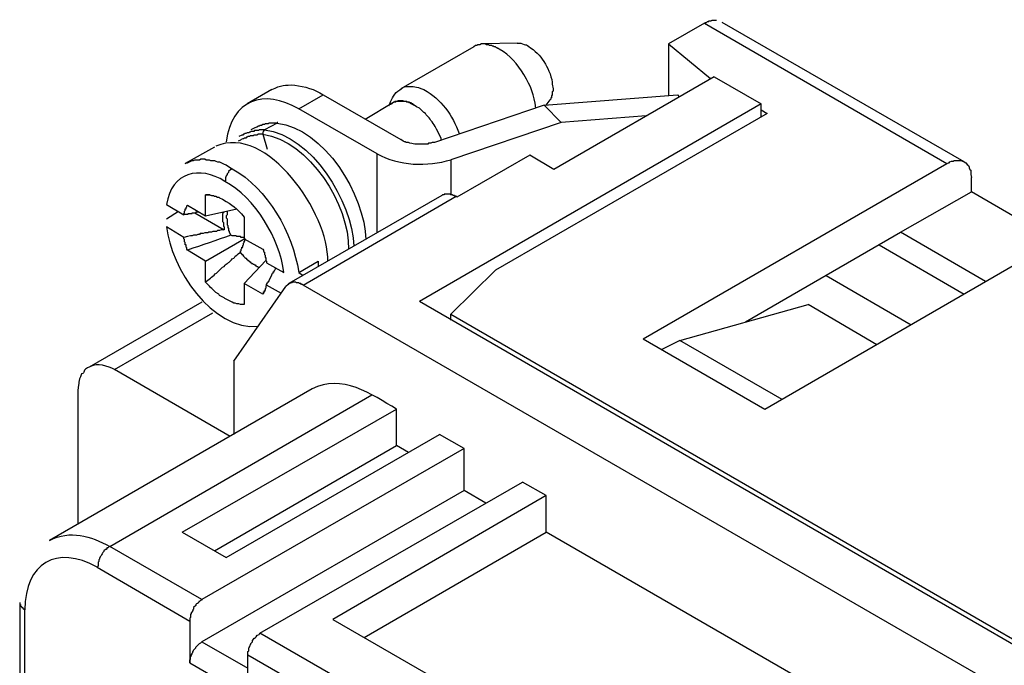
# Model space of a CAD drawing. Units: millimetres. Extents: x 11 to 673, y 29 to 395.
# Drawn here: x 398 to 421, y 221 to 236 of the extents above; entities that cross this region are included whole.
import ezdxf

# ---------------------------------------------------------------- set-up
doc = ezdxf.new("R2010")
doc.units = ezdxf.units.MM
doc.header["$MEASUREMENT"] = 0
doc.layers.add('图层 1', color=7, linetype='Continuous')

msp = doc.modelspace()

# ---------------------------------------------------------------- linework, layer by layer
at = {"layer": '图层 1', "color": 7, "lineweight": 25}
for points in [[(413.68, 236.236), (412.846, 235.749), (412.846, 234.55)], [(419.729, 233.003), (414.097, 236.253)], [(408.309, 235.679), (406.606, 234.706)], [(409.317, 235.766), (408.5, 235.749)], [(412.846, 235.749), (413.819, 234.949)], [(413.906, 234.984), (410.169, 232.829)], [(413.906, 234.984), (415.001, 234.358)], [(403.599, 234.688), (403.025, 234.358)], [(406.05, 233.194), (404.225, 234.237), (404.798, 234.567), (406.606, 233.524)], [(409.943, 234.323), (413.055, 234.567), (413.089, 234.515)], [(406.415, 234.376), (405.772, 233.993)], [(406.919, 234.323), (406.884, 234.358), (406.866, 234.358), (406.849, 234.376), (406.832, 234.376), (406.797, 234.393), (406.762, 234.393), (406.745, 234.41), (406.675, 234.41), (406.658, 234.428), (406.536, 234.428), (406.519, 234.41), (406.467, 234.41), (406.449, 234.393), (406.432, 234.393), (406.415, 234.376), (406.397, 234.358), (406.363, 234.341)], [(415.001, 234.063), (415.001, 234.358), (407.04, 229.752)], [(410.343, 233.924), (409.943, 234.323), (407.388, 233.454)], [(409.995, 234.323), (410.082, 234.445)], [(412.325, 234.08), (410.343, 233.924), (407.77, 233.055)], [(415.14, 234.132), (408.813, 230.482)], [(415.001, 234.219), (415.14, 234.132)], [(403.39, 233.646), (403.286, 233.646), (403.251, 233.628), (403.181, 233.628), (403.164, 233.611), (403.095, 233.611), (403.077, 233.594), (403.043, 233.594), (403.025, 233.576), (403.008, 233.576), (402.99, 233.559), (402.955, 233.559), (402.938, 233.541), (402.921, 233.541), (402.886, 233.524), (402.869, 233.506), (402.816, 233.489)], [(403.425, 233.75), (403.303, 233.75), (403.286, 233.732), (403.199, 233.732), (403.181, 233.715), (403.112, 233.715), (403.095, 233.698), (403.077, 233.698), (403.06, 233.68), (403.025, 233.68), (402.99, 233.663), (402.973, 233.663), (402.955, 233.646), (402.938, 233.646), (402.921, 233.628), (402.903, 233.628), (402.834, 233.594)], [(403.39, 233.646), (403.494, 233.298)], [(402.26, 233.35), (401.582, 232.968)], [(406.05, 231.351), (406.05, 233.194)], [(409.613, 233.159), (407.909, 232.186)], [(410.169, 232.829), (409.613, 233.159)], [(401.582, 232.968), (401.617, 232.985), (401.634, 232.985), (401.739, 233.037), (401.774, 233.037), (401.808, 233.055), (401.913, 233.055), (401.947, 233.072), (402.034, 233.072), (402.069, 233.055), (402.139, 233.055), (402.173, 233.037), (402.26, 233.037), (402.295, 233.02), (402.33, 233.003), (402.382, 233.003), (402.486, 232.95), (402.538, 232.933), (402.59, 232.898), (402.677, 232.846)], [(407.77, 233.055), (407.77, 232.238)], [(412.255, 228.883), (419.33, 232.968)], [(421.885, 231.16), (419.903, 232.307), (419.903, 232.637)], [(402.052, 231.751), (402.052, 232.238)], [(407.562, 232.22), (403.998, 230.169)], [(404.329, 230.134), (407.892, 232.203)], [(407.909, 232.186), (407.892, 232.203)], [(414.636, 229.283), (418.252, 231.368), (419.903, 232.307)], [(401.148, 232.012), (401.548, 231.768)], [(401.548, 231.768), (401.548, 231.803), (401.565, 231.821), (401.565, 231.855), (401.582, 231.873), (401.582, 231.907), (401.6, 231.907), (401.6, 231.942), (401.617, 231.959), (401.617, 231.977), (401.634, 231.994)], [(401.634, 231.994), (402.052, 231.751), (402.782, 231.907)], [(401.148, 231.681), (401.426, 231.855)], [(401.808, 231.821), (402.486, 231.421)], [(402.556, 231.855), (402.556, 231.768), (402.538, 231.751), (402.538, 231.699), (402.556, 231.681), (402.556, 231.542), (402.573, 231.525), (402.573, 231.473), (402.59, 231.456), (402.59, 231.403), (402.608, 231.386), (402.608, 231.368), (402.643, 231.299)], [(402.955, 231.716), (402.955, 231.212), (403.39, 230.969)], [(401.548, 231.247), (401.148, 231.49)], [(402.486, 231.421), (402.417, 231.421), (402.382, 231.403), (402.33, 231.403), (402.312, 231.386), (402.225, 231.386), (402.191, 231.368), (402.121, 231.368), (402.104, 231.351), (402.034, 231.351), (401.999, 231.334), (401.93, 231.334), (401.913, 231.316), (401.878, 231.316), (401.843, 231.299), (401.774, 231.299), (401.739, 231.282), (401.704, 231.282), (401.634, 231.264), (401.548, 231.247)], [(402.955, 231.247), (402.886, 231.247), (402.869, 231.264), (402.782, 231.264), (402.764, 231.282), (402.677, 231.282), (402.643, 231.299)], [(412.255, 228.883), (415.088, 227.249), (422.163, 231.334)], [(420.233, 230.221), (418.252, 231.368)], [(401.634, 230.951), (401.617, 230.969), (401.617, 231.004), (401.6, 231.021), (401.6, 231.073), (401.582, 231.073), (401.582, 231.125), (401.565, 231.143), (401.565, 231.195), (401.548, 231.212), (401.548, 231.247)], [(402.052, 230.204), (402.052, 230.691), (402.955, 231.212)], [(402.869, 230.899), (402.869, 230.934), (402.886, 230.934), (402.886, 230.969), (402.903, 230.986), (402.903, 231.021), (402.921, 231.021), (402.921, 231.056), (402.938, 231.073), (402.938, 231.108), (402.955, 231.125), (402.955, 231.16), (402.973, 231.16), (402.973, 231.195), (402.99, 231.212)], [(417.748, 231.073), (419.729, 229.926)], [(402.052, 230.691), (401.634, 230.951)], [(402.869, 230.899), (402.869, 230.882), (402.886, 230.882), (402.886, 230.865), (402.903, 230.865), (402.903, 230.847), (402.921, 230.847), (402.921, 230.83), (402.938, 230.812), (402.973, 230.777), (402.99, 230.76), (403.025, 230.725), (403.043, 230.725), (403.043, 230.708), (403.06, 230.708), (403.06, 230.691), (403.077, 230.691), (403.077, 230.673), (403.095, 230.673), (403.112, 230.656), (403.129, 230.656), (403.129, 230.639), (403.147, 230.639), (403.164, 230.621), (403.181, 230.621), (403.199, 230.604), (403.216, 230.604), (403.216, 230.587), (403.234, 230.587), (403.251, 230.569), (403.268, 230.569), (403.286, 230.552), (403.321, 230.552)], [(403.39, 230.969), (403.407, 230.951), (403.407, 230.917), (403.425, 230.899), (403.425, 230.847), (403.442, 230.83), (403.442, 230.777), (403.46, 230.777), (403.46, 230.708), (403.477, 230.691), (403.477, 230.656)], [(403.39, 229.926), (402.955, 230.169), (403.46, 230.708)], [(403.477, 230.656), (403.877, 230.43)], [(404.225, 230.43), (404.676, 230.691)], [(404.225, 230.43), (404.329, 230.36)], [(407.77, 229.317), (407.77, 229.457), (408.813, 230.482)], [(402.955, 230.169), (402.955, 229.683)], [(403.477, 230.134), (403.477, 230.117), (403.46, 230.117), (403.46, 230.065), (403.442, 230.048), (403.442, 230.013), (403.425, 230.013), (403.425, 229.978), (403.407, 229.961), (403.407, 229.943), (403.39, 229.926)], [(403.825, 229.943), (403.477, 230.134)], [(404.329, 230.134), (404.311, 230.152), (404.294, 230.152), (404.277, 230.169), (404.242, 230.169), (404.225, 230.186), (404.172, 230.186), (404.155, 230.204), (404.085, 230.204), (404.068, 230.186), (404.033, 230.186), (404.016, 230.169), (403.998, 230.169), (403.981, 230.152), (403.929, 230.1)], [(434.574, 212.683), (404.329, 230.134)], [(416.514, 230.36), (418.495, 229.213)], [(402.712, 228.361), (403.929, 230.1)], [(403.39, 229.926), (403.39, 229.943), (403.407, 229.943), (403.407, 229.978), (403.425, 229.978), (403.425, 230.013)], [(401.965, 229.735), (399.34, 228.222)], [(433.896, 214.247), (407.04, 229.752)], [(413.107, 228.848), (416.096, 229.683)], [(417.696, 228.744), (416.096, 229.683)], [(399.931, 228.17), (402.225, 229.491)], [(407.77, 229.457), (433.6, 214.543)], [(415.488, 227.475), (413.107, 228.848), (412.69, 228.639)], [(402.712, 228.361), (402.712, 226.658)], [(402.625, 226.606), (399.931, 228.17)], [(399.079, 227.684), (399.079, 224.572)], [(408.083, 226.328), (401.965, 222.817), (399.827, 224.051), (405.928, 227.579)], [(401.513, 224.381), (406.501, 227.249)], [(401.513, 224.381), (402.538, 223.79), (407.51, 226.658)], [(408.587, 225.059), (408.083, 225.354), (408.083, 226.328), (407.51, 226.658)], [(402.26, 223.946), (406.501, 226.397)], [(429.463, 213.986), (423.345, 210.475), (403.321, 222.034), (409.439, 225.546)], [(409.995, 225.233), (409.439, 225.546)], [(408.083, 225.354), (401.965, 221.826), (403.043, 221.217)], [(409.995, 225.233), (405.024, 222.347), (423.918, 211.449), (428.89, 214.317)], [(428.16, 213.899), (409.995, 224.381), (409.995, 225.233)], [(405.754, 221.93), (409.995, 224.381)], [(399.531, 223.564), (401.687, 222.312), (401.687, 221.339), (403.043, 220.557), (403.043, 221.53), (423.067, 209.971), (423.067, 208.998), (424.423, 208.215), (424.423, 209.189), (426.578, 207.955)], [(397.723, 222.747), (397.723, 220.157), (397.741, 220.14), (397.741, 220.122), (397.758, 220.105), (397.758, 220.088), (397.776, 220.088), (397.828, 220.035), (397.845, 220.035)], [(397.723, 222.747), (397.723, 222.695), (397.741, 222.695), (397.741, 222.66), (397.758, 222.66), (397.758, 222.643), (397.776, 222.643), (397.776, 222.625), (397.793, 222.625), (397.793, 222.608), (397.81, 222.608), (397.81, 222.591), (397.828, 222.591), (397.845, 222.573)], [(397.845, 215.534), (397.845, 218.071), (398.245, 217.845), (398.245, 219.81), (397.845, 220.035), (397.845, 222.573)], [(403.043, 221.53), (403.043, 221.6), (403.06, 221.617), (403.06, 221.687), (403.077, 221.704), (403.077, 221.721), (403.095, 221.739), (403.095, 221.756), (403.112, 221.773), (403.112, 221.791), (403.129, 221.808), (403.147, 221.826), (403.147, 221.861), (403.181, 221.895), (403.181, 221.913), (403.199, 221.913), (403.216, 221.93), (403.234, 221.947), (403.251, 221.965), (403.251, 221.982), (403.268, 221.982), (403.303, 222), (403.321, 222.034)], [(401.687, 221.339), (401.687, 221.409), (401.704, 221.426), (401.704, 221.478), (401.721, 221.495), (401.721, 221.513), (401.739, 221.548), (401.739, 221.565), (401.756, 221.583), (401.756, 221.6), (401.774, 221.617), (401.774, 221.635), (401.826, 221.687), (401.826, 221.704), (401.843, 221.721), (401.913, 221.791), (401.947, 221.808), (401.965, 221.826)]]:
    msp.add_lwpolyline(points, dxfattribs=at)
for points, knots in [([(413.68, 236.236), (413.68, 236.236), (413.698, 236.236), (413.698, 236.236), (413.698, 236.236), (413.698, 236.253), (413.698, 236.253), (413.698, 236.253), (413.732, 236.253), (413.732, 236.253), (413.732, 236.253), (413.75, 236.27), (413.75, 236.27), (413.75, 236.27), (413.785, 236.27), (413.785, 236.27), (413.785, 236.27), (413.785, 236.288), (413.785, 236.288), (413.888, 236.282), (413.794, 236.314), (413.958, 236.305)], [0, 0, 0, 0, 1, 1, 1, 2, 2, 2, 3, 3, 3, 4, 4, 4, 5, 5, 5, 6, 6, 6, 7, 7, 7, 7]), ([(413.68, 236.236), (413.68, 236.236), (419.33, 232.968), (419.33, 232.968), (419.33, 232.968), (419.364, 232.985), (419.364, 232.985), (419.364, 232.985), (419.382, 232.985), (419.382, 232.985), (419.382, 232.985), (419.399, 233.003), (419.399, 233.003), (419.399, 233.003), (419.434, 233.02), (419.434, 233.02), (419.434, 233.02), (419.486, 233.02), (419.486, 233.02), (419.486, 233.02), (419.503, 233.037), (419.503, 233.037), (419.503, 233.037), (419.66, 233.037), (419.66, 233.037), (419.66, 233.037), (419.694, 233.02), (419.694, 233.02), (419.742, 233.014), (419.798, 232.951), (419.834, 232.916), (419.834, 232.916), (419.851, 232.881), (419.851, 232.881), (419.851, 232.881), (419.851, 232.863), (419.851, 232.863), (419.851, 232.863), (419.868, 232.829), (419.868, 232.829), (419.868, 232.829), (419.886, 232.811), (419.886, 232.811), (419.886, 232.811), (419.886, 232.707), (419.886, 232.707), (419.886, 232.707), (419.903, 232.637), (419.903, 232.637)], [0, 0, 0, 0, 1, 1, 1, 2, 2, 2, 3, 3, 3, 4, 4, 4, 5, 5, 5, 6, 6, 6, 7, 7, 7, 8, 8, 8, 9, 9, 9, 10, 10, 10, 11, 11, 11, 12, 12, 12, 13, 13, 13, 14, 14, 14, 15, 15, 15, 16, 16, 16, 16]), ([(409.752, 234.254), (409.699, 234.576), (409.645, 234.751), (409.474, 235.036), (409.322, 235.271), (409.15, 235.496), (408.9, 235.627), (408.9, 235.627), (408.883, 235.645), (408.883, 235.645), (408.883, 235.645), (408.865, 235.645), (408.865, 235.645), (408.865, 235.645), (408.848, 235.662), (408.848, 235.662), (408.848, 235.662), (408.831, 235.662), (408.831, 235.662), (408.831, 235.662), (408.813, 235.679), (408.813, 235.679), (408.813, 235.679), (408.779, 235.679), (408.779, 235.679), (408.779, 235.679), (408.761, 235.697), (408.761, 235.697), (408.761, 235.697), (408.744, 235.697), (408.744, 235.697), (408.744, 235.697), (408.727, 235.714), (408.727, 235.714), (408.727, 235.714), (408.674, 235.714), (408.674, 235.714), (408.674, 235.714), (408.657, 235.732), (408.657, 235.732), (408.657, 235.732), (408.605, 235.732), (408.605, 235.732), (408.605, 235.732), (408.57, 235.749), (408.57, 235.749), (408.57, 235.749), (408.483, 235.749), (408.483, 235.749), (408.483, 235.749), (408.448, 235.732), (408.448, 235.732), (408.448, 235.732), (408.396, 235.732), (408.396, 235.732), (408.396, 235.732), (408.379, 235.714), (408.379, 235.714), (408.379, 235.714), (408.344, 235.714), (408.344, 235.714), (408.344, 235.714), (408.309, 235.679), (408.309, 235.679)], [0, 0, 0, 0, 1, 1, 1, 2, 2, 2, 3, 3, 3, 4, 4, 4, 5, 5, 5, 6, 6, 6, 7, 7, 7, 8, 8, 8, 9, 9, 9, 10, 10, 10, 11, 11, 11, 12, 12, 12, 13, 13, 13, 14, 14, 14, 15, 15, 15, 16, 16, 16, 17, 17, 17, 18, 18, 18, 19, 19, 19, 20, 20, 20, 21, 21, 21, 21]), ([(409.317, 235.766), (409.317, 235.766), (409.404, 235.766), (409.404, 235.766), (409.404, 235.766), (409.439, 235.749), (409.439, 235.749), (409.581, 235.701), (409.485, 235.767), (409.63, 235.662), (409.795, 235.543), (409.87, 235.452), (409.978, 235.279), (410.042, 235.177), (410.139, 234.931), (410.134, 234.81), (410.134, 234.81), (410.152, 234.706), (410.152, 234.706), (410.152, 234.706), (410.152, 234.654), (410.152, 234.654), (410.152, 234.654), (410.134, 234.636), (410.134, 234.636), (410.134, 234.608), (410.134, 234.578), (410.134, 234.55), (410.134, 234.55), (410.117, 234.55), (410.117, 234.55), (410.117, 234.55), (410.117, 234.497), (410.117, 234.497), (410.117, 234.497), (410.1, 234.497), (410.1, 234.497), (410.1, 234.497), (410.1, 234.463), (410.1, 234.463), (410.1, 234.463), (410.082, 234.445), (410.082, 234.445)], [0, 0, 0, 0, 1, 1, 1, 2, 2, 2, 3, 3, 3, 4, 4, 4, 5, 5, 5, 6, 6, 6, 7, 7, 7, 8, 8, 8, 9, 9, 9, 10, 10, 10, 11, 11, 11, 12, 12, 12, 13, 13, 13, 14, 14, 14, 14]), ([(403.599, 234.688), (403.817, 234.794), (403.897, 234.799), (404.137, 234.793), (404.363, 234.757), (404.596, 234.697), (404.798, 234.567)], [0, 0, 0, 0, 1, 1, 1, 2, 2, 2, 2]), ([(406.328, 234.306), (406.378, 234.435), (406.431, 234.563), (406.536, 234.654), (406.604, 234.689), (406.615, 234.727), (406.71, 234.758), (406.939, 234.761), (406.927, 234.767), (407.144, 234.688), (407.537, 234.467), (407.819, 234.087), (407.962, 233.663)], [0, 0, 0, 0, 1, 1, 1, 2, 2, 2, 3, 3, 3, 4, 4, 4, 4]), ([(407.545, 233.524), (407.545, 233.524), (407.545, 233.559), (407.545, 233.559), (407.545, 233.559), (407.44, 233.767), (407.44, 233.767), (407.405, 233.846), (407.313, 233.958), (407.266, 234.028), (407.266, 234.028), (407.249, 234.045), (407.249, 234.045), (407.249, 234.045), (407.197, 234.097), (407.197, 234.097), (407.197, 234.097), (407.179, 234.132), (407.179, 234.132), (407.179, 234.132), (407.144, 234.15), (407.144, 234.15), (407.144, 234.15), (407.04, 234.254), (407.04, 234.254), (407.04, 234.254), (406.971, 234.289), (406.971, 234.289), (406.971, 234.289), (406.919, 234.323), (406.919, 234.323), (406.919, 234.323), (406.901, 234.323), (406.901, 234.323), (406.901, 234.323), (406.884, 234.341), (406.884, 234.341), (406.884, 234.341), (406.866, 234.341), (406.866, 234.341), (406.866, 234.341), (406.866, 234.358), (406.866, 234.358), (406.866, 234.358), (406.849, 234.358), (406.849, 234.358), (406.849, 234.358), (406.832, 234.376), (406.832, 234.376), (406.832, 234.376), (406.797, 234.376), (406.797, 234.376), (406.797, 234.376), (406.78, 234.393), (406.78, 234.393), (406.78, 234.393), (406.745, 234.393), (406.745, 234.393), (406.745, 234.393), (406.727, 234.41), (406.727, 234.41), (406.727, 234.41), (406.658, 234.41), (406.658, 234.41), (406.623, 234.41), (406.588, 234.41), (406.554, 234.41), (406.554, 234.41), (406.501, 234.41), (406.501, 234.41), (406.501, 234.41), (406.484, 234.393), (406.484, 234.393), (406.484, 234.393), (406.449, 234.393), (406.449, 234.393), (406.449, 234.393), (406.415, 234.376), (406.415, 234.376)], [0, 0, 0, 0, 1, 1, 1, 2, 2, 2, 3, 3, 3, 4, 4, 4, 5, 5, 5, 6, 6, 6, 7, 7, 7, 8, 8, 8, 9, 9, 9, 10, 10, 10, 11, 11, 11, 12, 12, 12, 13, 13, 13, 14, 14, 14, 15, 15, 15, 16, 16, 16, 17, 17, 17, 18, 18, 18, 19, 19, 19, 20, 20, 20, 21, 21, 21, 22, 22, 22, 23, 23, 23, 24, 24, 24, 25, 25, 25, 26, 26, 26, 26]), ([(403.72, 233.906), (403.668, 233.906), (403.616, 233.906), (403.564, 233.906), (403.564, 233.906), (403.529, 233.906), (403.529, 233.906), (403.529, 233.906), (403.512, 233.889), (403.512, 233.889), (403.512, 233.889), (403.442, 233.889), (403.442, 233.889), (403.442, 233.889), (403.425, 233.872), (403.425, 233.872), (403.425, 233.872), (403.39, 233.872), (403.39, 233.872), (403.39, 233.872), (403.355, 233.854), (403.355, 233.854), (403.355, 233.854), (403.321, 233.854), (403.321, 233.854), (403.321, 233.854), (403.303, 233.837), (403.303, 233.837), (403.303, 233.837), (403.286, 233.837), (403.286, 233.837), (403.244, 233.802), (403.166, 233.785), (403.112, 233.75)], [0, 0, 0, 0, 1, 1, 1, 2, 2, 2, 3, 3, 3, 4, 4, 4, 5, 5, 5, 6, 6, 6, 7, 7, 7, 8, 8, 8, 9, 9, 9, 10, 10, 10, 11, 11, 11, 11]), ([(403.72, 233.906), (403.72, 233.906), (403.425, 233.75), (403.425, 233.75), (404.531, 233.625), (405.469, 232.082), (405.511, 231.038)], [0, 0, 0, 0, 1, 1, 1, 2, 2, 2, 2]), ([(403.738, 233.924), (403.738, 233.924), (403.72, 233.924), (403.72, 233.924), (403.72, 233.924), (403.72, 233.906), (403.72, 233.906), (404.818, 233.79), (405.769, 232.226), (405.789, 231.195)], [0, 0, 0, 0, 1, 1, 1, 2, 2, 2, 3, 3, 3, 3]), ([(403.425, 233.75), (403.425, 233.75), (403.425, 233.732), (403.425, 233.732), (403.425, 233.732), (403.407, 233.732), (403.407, 233.732), (403.407, 233.732), (403.407, 233.715), (403.407, 233.715), (403.407, 233.715), (403.39, 233.698), (403.39, 233.698), (403.39, 233.698), (403.39, 233.646), (403.39, 233.646), (404.474, 233.505), (405.402, 231.993), (405.389, 230.969)], [0, 0, 0, 0, 1, 1, 1, 2, 2, 2, 3, 3, 3, 4, 4, 4, 5, 5, 5, 6, 6, 6, 6]), ([(407.388, 233.454), (407.388, 233.454), (407.336, 233.454), (407.336, 233.454), (407.336, 233.454), (407.301, 233.437), (407.301, 233.437), (407.301, 233.437), (407.249, 233.437), (407.249, 233.437), (407.249, 233.437), (407.232, 233.42), (407.232, 233.42), (407.232, 233.42), (407.197, 233.42), (407.197, 233.42), (407.133, 233.42), (407.069, 233.42), (407.006, 233.42), (406.865, 233.41), (406.903, 233.437), (406.814, 233.437), (406.814, 233.437), (406.78, 233.454), (406.78, 233.454), (406.78, 233.454), (406.727, 233.454), (406.727, 233.454), (406.727, 233.454), (406.71, 233.472), (406.71, 233.472), (406.71, 233.472), (406.693, 233.472), (406.693, 233.472), (406.693, 233.472), (406.658, 233.489), (406.658, 233.489), (406.658, 233.489), (406.606, 233.524), (406.606, 233.524)], [0, 0, 0, 0, 1, 1, 1, 2, 2, 2, 3, 3, 3, 4, 4, 4, 5, 5, 5, 6, 6, 6, 7, 7, 7, 8, 8, 8, 9, 9, 9, 10, 10, 10, 11, 11, 11, 12, 12, 12, 13, 13, 13, 13]), ([(402.677, 232.846), (402.677, 232.846), (402.66, 232.846), (402.66, 232.846), (402.66, 232.846), (402.66, 232.829), (402.66, 232.829), (402.66, 232.829), (402.643, 232.829), (402.643, 232.829), (402.643, 232.829), (402.59, 232.777), (402.59, 232.777), (402.59, 232.777), (402.59, 232.759), (402.59, 232.759), (402.59, 232.759), (402.556, 232.724), (402.556, 232.724), (402.556, 232.724), (402.556, 232.707), (402.556, 232.707), (402.484, 232.616), (402.551, 232.622), (402.504, 232.55)], [0, 0, 0, 0, 1, 1, 1, 2, 2, 2, 3, 3, 3, 4, 4, 4, 5, 5, 5, 6, 6, 6, 7, 7, 7, 8, 8, 8, 8]), ([(402.052, 232.238), (402.212, 232.248), (402.137, 232.214), (402.243, 232.22), (402.243, 232.22), (402.26, 232.203), (402.26, 232.203), (402.26, 232.203), (402.295, 232.203), (402.295, 232.203), (402.295, 232.203), (402.33, 232.186), (402.33, 232.186), (402.33, 232.186), (402.364, 232.186), (402.364, 232.186), (402.364, 232.186), (402.382, 232.168), (402.382, 232.168), (402.382, 232.168), (402.452, 232.133), (402.452, 232.133), (402.694, 231.997), (402.771, 231.933), (402.955, 231.716)], [0, 0, 0, 0, 1, 1, 1, 2, 2, 2, 3, 3, 3, 4, 4, 4, 5, 5, 5, 6, 6, 6, 7, 7, 7, 8, 8, 8, 8]), ([(407.892, 232.203), (407.892, 232.203), (407.857, 232.203), (407.857, 232.203), (407.857, 232.203), (407.857, 232.22), (407.857, 232.22), (407.857, 232.22), (407.823, 232.22), (407.823, 232.22), (407.823, 232.22), (407.805, 232.238), (407.805, 232.238), (407.805, 232.238), (407.77, 232.238), (407.77, 232.238), (407.77, 232.238), (407.753, 232.255), (407.753, 232.255), (407.753, 232.255), (407.735, 232.255), (407.735, 232.255), (407.695, 232.255), (407.655, 232.255), (407.614, 232.255), (407.614, 232.255), (407.614, 232.238), (407.614, 232.238), (407.614, 232.238), (407.579, 232.238), (407.579, 232.238), (407.579, 232.238), (407.562, 232.22), (407.562, 232.22)], [0, 0, 0, 0, 1, 1, 1, 2, 2, 2, 3, 3, 3, 4, 4, 4, 5, 5, 5, 6, 6, 6, 7, 7, 7, 8, 8, 8, 9, 9, 9, 10, 10, 10, 11, 11, 11, 11]), ([(401.548, 231.768), (401.548, 231.768), (401.565, 231.786), (401.565, 231.786), (401.565, 231.786), (401.652, 231.786), (401.652, 231.786), (401.652, 231.786), (401.652, 231.803), (401.652, 231.803), (401.681, 231.803), (401.71, 231.803), (401.739, 231.803), (401.739, 231.803), (401.739, 231.821), (401.739, 231.821), (401.739, 231.821), (401.826, 231.821), (401.826, 231.821), (401.826, 231.821), (401.843, 231.838), (401.843, 231.838), (401.843, 231.838), (401.895, 231.838), (401.895, 231.838)], [0, 0, 0, 0, 1, 1, 1, 2, 2, 2, 3, 3, 3, 4, 4, 4, 5, 5, 5, 6, 6, 6, 7, 7, 7, 8, 8, 8, 8]), ([(402.469, 231.838), (402.469, 231.838), (402.469, 231.821), (402.469, 231.821), (402.469, 231.821), (402.452, 231.803), (402.452, 231.803), (402.452, 231.803), (402.452, 231.751), (402.452, 231.751), (402.452, 231.716), (402.452, 231.681), (402.452, 231.647), (402.452, 231.647), (402.452, 231.612), (402.452, 231.612), (402.452, 231.612), (402.469, 231.595), (402.469, 231.595), (402.469, 231.595), (402.469, 231.508), (402.469, 231.508), (402.469, 231.508), (402.486, 231.49), (402.486, 231.49), (402.486, 231.49), (402.486, 231.421), (402.486, 231.421)], [0, 0, 0, 0, 1, 1, 1, 2, 2, 2, 3, 3, 3, 4, 4, 4, 5, 5, 5, 6, 6, 6, 7, 7, 7, 8, 8, 8, 9, 9, 9, 9]), ([(402.052, 230.204), (402.125, 230.272), (402.212, 230.316), (402.278, 230.395), (402.278, 230.395), (402.312, 230.413), (402.312, 230.413), (402.312, 230.413), (402.452, 230.552), (402.452, 230.552), (402.452, 230.552), (402.486, 230.569), (402.486, 230.569), (402.575, 230.671), (402.571, 230.624), (402.66, 230.725), (402.66, 230.725), (402.677, 230.743), (402.677, 230.743), (402.677, 230.743), (402.712, 230.76), (402.712, 230.76), (402.712, 230.76), (402.73, 230.777), (402.73, 230.777), (402.73, 230.777), (402.747, 230.812), (402.747, 230.812), (402.747, 230.812), (402.782, 230.83), (402.782, 230.83), (402.782, 230.83), (402.816, 230.865), (402.816, 230.865), (402.816, 230.865), (402.869, 230.899), (402.869, 230.899)], [0, 0, 0, 0, 1, 1, 1, 2, 2, 2, 3, 3, 3, 4, 4, 4, 5, 5, 5, 6, 6, 6, 7, 7, 7, 8, 8, 8, 9, 9, 9, 10, 10, 10, 11, 11, 11, 12, 12, 12, 12]), ([(403.477, 230.134), (403.477, 230.134), (403.477, 230.152), (403.477, 230.152), (403.477, 230.152), (403.494, 230.169), (403.494, 230.169), (403.494, 230.169), (403.494, 230.186), (403.494, 230.186), (403.494, 230.186), (403.512, 230.204), (403.512, 230.204), (403.512, 230.204), (403.512, 230.221), (403.512, 230.221), (403.512, 230.221), (403.529, 230.221), (403.529, 230.221), (403.535, 230.262), (403.61, 230.372), (403.616, 230.413), (403.616, 230.413), (403.634, 230.413), (403.634, 230.413), (403.634, 230.413), (403.634, 230.447), (403.634, 230.447), (403.634, 230.447), (403.651, 230.447), (403.651, 230.447), (403.651, 230.447), (403.651, 230.465), (403.651, 230.465), (403.651, 230.465), (403.668, 230.482), (403.668, 230.482), (403.668, 230.482), (403.686, 230.517), (403.686, 230.517), (403.686, 230.517), (403.686, 230.534), (403.686, 230.534)], [0, 0, 0, 0, 1, 1, 1, 2, 2, 2, 3, 3, 3, 4, 4, 4, 5, 5, 5, 6, 6, 6, 7, 7, 7, 8, 8, 8, 9, 9, 9, 10, 10, 10, 11, 11, 11, 12, 12, 12, 13, 13, 13, 14, 14, 14, 14]), ([(402.955, 229.683), (402.955, 229.683), (402.869, 229.683), (402.869, 229.683), (402.869, 229.683), (402.834, 229.7), (402.834, 229.7), (402.834, 229.7), (402.782, 229.7), (402.782, 229.7), (402.782, 229.7), (402.747, 229.717), (402.747, 229.717), (402.747, 229.717), (402.712, 229.717), (402.712, 229.717), (402.712, 229.717), (402.677, 229.735), (402.677, 229.735), (402.677, 229.735), (402.504, 229.822), (402.504, 229.822), (402.504, 229.822), (402.486, 229.839), (402.486, 229.839), (402.486, 229.839), (402.382, 229.891), (402.382, 229.891), (402.382, 229.891), (402.364, 229.926), (402.364, 229.926), (402.364, 229.926), (402.295, 229.961), (402.295, 229.961), (402.214, 230.042), (402.133, 230.123), (402.052, 230.204)], [0, 0, 0, 0, 1, 1, 1, 2, 2, 2, 3, 3, 3, 4, 4, 4, 5, 5, 5, 6, 6, 6, 7, 7, 7, 8, 8, 8, 9, 9, 9, 10, 10, 10, 11, 11, 11, 12, 12, 12, 12]), ([(399.931, 228.17), (399.79, 228.245), (399.52, 228.331), (399.375, 228.24), (399.147, 228.145), (399.268, 228.101), (399.166, 228.066), (399.079, 227.867), (399.116, 227.889), (399.079, 227.684)], [0, 0, 0, 0, 1, 1, 1, 2, 2, 2, 3, 3, 3, 3]), ([(406.78, 226.241), (406.78, 226.241), (406.501, 226.397), (406.501, 226.397), (406.501, 226.397), (406.501, 227.249), (406.501, 227.249), (405.935, 227.587), (405.215, 228.083), (404.537, 227.718)], [0, 0, 0, 0, 1, 1, 1, 2, 2, 2, 3, 3, 3, 3]), ([(404.537, 227.718), (404.537, 227.718), (398.419, 224.19), (398.419, 224.19), (398.899, 224.44), (399.374, 224.295), (399.827, 224.051)], [0, 0, 0, 0, 1, 1, 1, 2, 2, 2, 2]), ([(399.827, 224.051), (399.827, 224.051), (399.809, 224.051), (399.809, 224.051), (399.809, 224.051), (399.775, 224.016), (399.775, 224.016), (399.775, 224.016), (399.757, 224.016), (399.757, 224.016), (399.757, 224.016), (399.757, 223.999), (399.757, 223.999), (399.757, 223.999), (399.74, 223.981), (399.74, 223.981), (399.74, 223.981), (399.723, 223.981), (399.723, 223.981), (399.723, 223.981), (399.688, 223.946), (399.688, 223.946), (399.688, 223.946), (399.688, 223.929), (399.688, 223.929), (399.655, 223.899), (399.623, 223.866), (399.618, 223.825), (399.618, 223.825), (399.601, 223.807), (399.601, 223.807), (399.601, 223.807), (399.583, 223.773), (399.583, 223.773), (399.583, 223.773), (399.583, 223.755), (399.583, 223.755), (399.583, 223.755), (399.566, 223.738), (399.566, 223.738), (399.566, 223.738), (399.566, 223.703), (399.566, 223.703), (399.566, 223.703), (399.549, 223.686), (399.549, 223.686), (399.549, 223.686), (399.549, 223.599), (399.549, 223.599), (399.549, 223.599), (399.531, 223.564), (399.531, 223.564)], [0, 0, 0, 0, 1, 1, 1, 2, 2, 2, 3, 3, 3, 4, 4, 4, 5, 5, 5, 6, 6, 6, 7, 7, 7, 8, 8, 8, 9, 9, 9, 10, 10, 10, 11, 11, 11, 12, 12, 12, 13, 13, 13, 14, 14, 14, 15, 15, 15, 16, 16, 16, 17, 17, 17, 17]), ([(401.965, 222.817), (401.965, 222.817), (401.965, 222.799), (401.965, 222.799), (401.965, 222.799), (401.947, 222.799), (401.947, 222.799), (401.947, 222.799), (401.93, 222.782), (401.93, 222.782), (401.93, 222.782), (401.913, 222.765), (401.913, 222.765), (401.913, 222.765), (401.895, 222.765), (401.895, 222.765), (401.902, 222.72), (401.844, 222.72), (401.826, 222.695), (401.826, 222.695), (401.826, 222.677), (401.826, 222.677), (401.826, 222.677), (401.774, 222.625), (401.774, 222.625), (401.774, 222.625), (401.774, 222.591), (401.774, 222.591), (401.774, 222.591), (401.756, 222.573), (401.756, 222.573), (401.756, 222.573), (401.756, 222.556), (401.756, 222.556), (401.756, 222.556), (401.739, 222.538), (401.739, 222.538), (401.739, 222.538), (401.739, 222.521), (401.739, 222.521), (401.739, 222.521), (401.721, 222.504), (401.721, 222.504), (401.721, 222.504), (401.721, 222.486), (401.721, 222.486), (401.721, 222.486), (401.704, 222.469), (401.704, 222.469), (401.704, 222.469), (401.704, 222.399), (401.704, 222.399), (401.704, 222.399), (401.687, 222.382), (401.687, 222.382), (401.687, 222.382), (401.687, 222.312), (401.687, 222.312)], [0, 0, 0, 0, 1, 1, 1, 2, 2, 2, 3, 3, 3, 4, 4, 4, 5, 5, 5, 6, 6, 6, 7, 7, 7, 8, 8, 8, 9, 9, 9, 10, 10, 10, 11, 11, 11, 12, 12, 12, 13, 13, 13, 14, 14, 14, 15, 15, 15, 16, 16, 16, 17, 17, 17, 18, 18, 18, 19, 19, 19, 19])]:
    msp.add_open_spline(points, degree=3, knots=knots, dxfattribs=at)
for points in [[(404.225, 234.237), (403.422, 234.717), (402.652, 234.449), (402.538, 233.472)], [(404.902, 230.691), (404.941, 231.784), (403.489, 233.901), (402.295, 233.368)], [(406.05, 233.194), (406.554, 232.911), (407.225, 232.885), (407.77, 233.055)], [(402.504, 232.55), (401.913, 232.923), (401.257, 232.769), (401.148, 232.012)], [(402.677, 232.846), (403.501, 232.375), (404.092, 231.359), (404.225, 230.43)], [(403.877, 230.43), (403.785, 231.208), (403.21, 232.178), (402.504, 232.55)], [(402.156, 232.238), (402.121, 232.238), (402.086, 232.238), (402.052, 232.238)], [(401.148, 231.49), (401.236, 230.552), (402.212, 229.056), (403.286, 229.178)], [(402.643, 231.299), (402.316, 231.179), (401.972, 231.058), (401.634, 230.951)], [(404.676, 230.691), (404.676, 230.65), (404.676, 230.609), (404.676, 230.569)], [(399.531, 223.564), (398.583, 224.098), (397.85, 223.665), (397.845, 222.573)]]:
    msp.add_open_spline(points, degree=3, dxfattribs=at)

doc.saveas('drawing.dxf')
